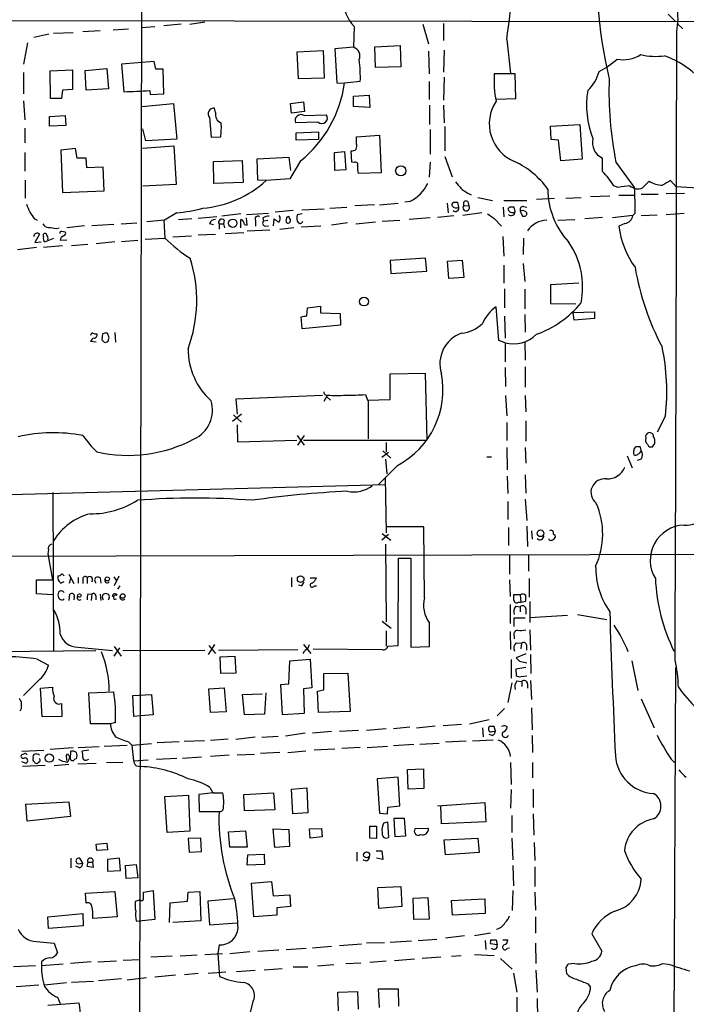
# Model space of a CAD drawing. Extents: x 8 to 1022, y 12 to 830.
# Drawn here: x 573 to 673, y 350 to 498 of the extents above; entities that cross this region are included whole.
import ezdxf

# ---------------------------------------------------------------- set-up
doc = ezdxf.new("R2010")
doc.units = 0
doc.header["$MEASUREMENT"] = 0
doc.layers.add('MAIN', color=5, linetype='CONTINUOUS')

msp = doc.modelspace()

# ---------------------------------------------------------------- linework, layer by layer
at = {"layer": 'MAIN'}
for p, q in [((590.9733, 541.274), (590.4653, 279.8233)), ((670.1367, 499.2793), (671.2373, 498.1786)), ((832.1887, 497.9246), (496.824, 498.348)), ((596.9, 497.7553), (594.2753, 497.5013)), ((598.17, 497.7553), (600.456, 498.094)), ((633.222, 497.7553), (634.0687, 494.792)), ((636.3547, 497.84), (636.3547, 495.3)), ((671.4913, 497.84), (672.338, 497.078)), ((574.7173, 495.808), (577.0033, 496.316)), ((577.6807, 496.4006), (580.644, 496.4853)), ((582.0833, 496.6546), (584.708, 496.824)), ((586.6553, 496.9086), (588.9413, 497.078)), ((590.9733, 497.2473), (592.9207, 497.4166)), ((622.8927, 497.4166), (622.808, 494.284)), ((573.786, 494.9613), (573.1933, 491.744)), ((645.8373, 495.3846), (646.43, 490.3893)), ((614.3413, 493.6066), (618.236, 493.776)), ((614.5107, 489.5426), (614.3413, 493.6066)), ((618.236, 493.776), (618.4053, 489.6273)), ((622.808, 494.284), (620.014, 494.03)), ((620.014, 494.03), (620.268, 488.95)), ((626.0253, 494.3686), (629.8353, 494.538)), ((626.11, 491.236), (626.0253, 494.3686)), ((629.8353, 494.538), (629.92, 491.3206)), ((634.0687, 493.6913), (634.1533, 490.3046)), ((636.4393, 493.8606), (636.3547, 490.5586)), ((592.836, 492.1673), (587.9253, 491.744)), ((593.09, 490.982), (592.836, 492.1673)), ((573.1933, 490.474), (573.1933, 487.2566)), ((577.1727, 490.728), (580.5593, 490.8973)), ((577.2573, 486.5793), (577.1727, 490.728)), ((580.5593, 490.8973), (580.5593, 487.934)), ((582.422, 490.8126), (585.724, 491.0666)), ((582.5913, 487.8493), (582.422, 490.8126)), ((585.724, 491.0666), (585.978, 488.0186)), ((587.9253, 491.744), (588.264, 487.5953)), ((594.1907, 490.982), (593.09, 490.982)), ((594.2753, 487.2566), (594.1907, 490.982)), ((629.92, 491.3206), (626.11, 491.236)), ((647.1073, 490.3046), (643.9747, 490.3046)), ((647.192, 486.5793), (647.1073, 490.3046)), ((618.4053, 489.6273), (614.5107, 489.5426)), ((620.268, 488.95), (621.4533, 488.8653)), ((623.824, 489.1193), (621.4533, 488.8653)), ((634.1533, 489.1193), (634.1533, 486.41)), ((636.4393, 489.7966), (636.3547, 486.3253)), ((579.0353, 487.8493), (578.866, 486.5793)), ((580.5593, 487.934), (579.0353, 487.8493)), ((585.978, 488.0186), (582.5913, 487.8493)), ((592.1587, 487.7646), (592.2433, 487.172)), ((573.1933, 486.2406), (573.3627, 483.362)), ((578.866, 486.5793), (577.2573, 486.5793)), ((592.2433, 487.172), (594.2753, 487.2566)), ((613.3253, 485.8173), (615.2727, 486.0713)), ((615.2727, 486.0713), (615.442, 484.632)), ((622.808, 486.918), (625.1787, 487.0873)), ((622.808, 485.394), (622.808, 486.918)), ((625.1787, 487.0873), (625.2633, 485.2246)), ((644.3133, 486.4946), (647.192, 486.5793)), ((590.9733, 485.394), (595.7147, 485.8173)), ((595.7147, 485.8173), (596.2227, 480.4833)), ((602.0647, 484.4626), (601.8953, 485.14)), ((613.4947, 484.378), (613.3253, 485.8173)), ((615.442, 484.632), (613.4947, 484.378)), ((625.2633, 485.2246), (622.808, 485.394)), ((634.238, 485.5633), (634.238, 482.6846)), ((636.3547, 485.5633), (636.4393, 482.9386)), ((577.088, 483.87), (579.4587, 484.0393)), ((577.088, 482.4306), (577.088, 483.87)), ((579.4587, 484.0393), (579.5433, 482.5153)), ((601.1333, 483.7006), (601.3873, 480.7373)), ((617.474, 483.0233), (614.0873, 482.9386)), ((615.3573, 484.0393), (618.744, 484.124)), ((573.3627, 482.092), (573.3627, 479.8906)), ((579.5433, 482.5153), (577.088, 482.4306)), ((591.566, 480.2293), (591.1427, 482.0073)), ((614.172, 481.4146), (617.5587, 481.584)), ((614.172, 480.314), (614.172, 481.4146)), ((617.5587, 481.584), (617.5587, 480.3986)), ((634.3227, 481.9226), (634.3227, 478.1973)), ((636.524, 482.346), (636.524, 478.7053)), ((652.4413, 482.4306), (656.844, 482.6846)), ((652.526, 480.3986), (652.4413, 482.4306)), ((656.844, 482.6846), (657.1827, 477.4353)), ((596.2227, 480.4833), (591.566, 480.2293)), ((601.3873, 480.7373), (602.8267, 480.822)), ((617.5587, 480.3986), (614.172, 480.314)), ((623.2313, 480.822), (626.7027, 481.076)), ((623.2313, 479.7213), (623.2313, 480.822)), ((626.7027, 481.076), (626.9567, 475.4033)), ((653.6267, 480.314), (652.526, 480.3986)), ((653.9653, 477.1813), (653.6267, 480.314)), ((573.3627, 478.4513), (573.3627, 475.6573)), ((580.9827, 479.044), (578.7813, 478.79)), ((578.7813, 478.79), (579.0353, 472.44)), ((581.2367, 477.6046), (580.9827, 479.044)), ((591.058, 479.1286), (595.7993, 479.4673)), ((595.7993, 479.4673), (596.138, 473.6253)), ((619.9293, 478.4513), (621.4533, 478.6206)), ((620.014, 475.742), (619.9293, 478.4513)), ((621.4533, 478.6206), (621.6227, 475.8266)), ((622.554, 477.012), (622.4693, 478.7053)), ((582.5913, 477.6046), (581.2367, 477.6046)), ((582.676, 476.1653), (582.5913, 477.6046)), ((601.726, 477.0966), (606.044, 477.266)), ((601.8107, 473.7946), (601.726, 477.0966)), ((606.044, 477.266), (606.2133, 473.964)), ((608.33, 477.52), (613.0713, 477.774)), ((608.4147, 474.3026), (608.33, 477.52)), ((613.0713, 477.774), (613.3253, 475.742)), ((614.8493, 477.1813), (613.2407, 474.472)), ((622.8927, 476.9273), (622.554, 477.012)), ((634.3227, 477.012), (634.1533, 474.726)), ((636.524, 477.8586), (637.6247, 474.8106)), ((657.1827, 477.4353), (653.9653, 477.1813)), ((660.2307, 475.5726), (660.2307, 477.6046)), ((662.2627, 477.012), (665.0567, 473.1173)), ((585.1313, 476.25), (582.676, 476.1653)), ((585.3007, 472.694), (585.1313, 476.25)), ((621.6227, 475.8266), (620.014, 475.742)), ((573.4473, 474.3026), (573.4473, 471.5933)), ((609.6847, 474.218), (608.4147, 474.3026)), ((613.2407, 474.472), (609.6847, 474.218)), ((626.9567, 475.4033), (623.4853, 475.3186)), ((667.258, 474.1333), (666.242, 473.1173)), ((671.322, 473.2866), (670.4753, 474.218)), ((579.0353, 472.44), (585.3007, 472.694)), ((596.138, 473.6253), (591.1427, 473.3713)), ((606.2133, 473.964), (601.8107, 473.7946)), ((662.6013, 473.202), (661.924, 473.456)), ((675.386, 473.0326), (671.322, 473.2866)), ((631.2747, 471.0853), (630.5127, 471.0006)), ((639.9953, 471.0853), (640.1647, 470.408)), ((641.5193, 471.678), (643.7207, 471.2546)), ((645.414, 471.2546), (648.8853, 471.2546)), ((650.3247, 471.424), (653.034, 471.5933)), ((654.7273, 471.5933), (657.0133, 471.678)), ((658.4527, 471.8473), (661.3313, 471.932)), ((662.686, 472.0166), (665.0567, 472.0166)), ((666.0727, 472.186), (668.6127, 472.186)), ((669.798, 472.2706), (672.592, 472.3553)), ((613.7487, 469.7306), (611.0393, 469.4766)), ((615.0187, 469.8153), (618.4053, 469.9846)), ((619.252, 470.0693), (621.792, 470.2386)), ((625.9407, 470.5773), (622.9773, 470.408)), ((626.7027, 470.5773), (629.4967, 470.8313)), ((636.8627, 470.8313), (637.032, 469.392)), ((638.6407, 470.2386), (638.4713, 470.916)), ((639.4027, 470.4926), (640.1647, 470.408)), ((645.3293, 470.2386), (645.414, 468.7993)), ((647.1073, 469.5613), (646.938, 470.2386)), ((647.8693, 469.646), (648.208, 468.884)), ((648.3773, 470.3233), (648.8853, 470.2386)), ((574.802, 468.4606), (575.2253, 468.2913)), ((594.36, 468.2913), (591.7353, 468.0373)), ((594.2753, 468.2913), (594.4447, 465.582)), ((596.2227, 469.392), (594.36, 468.2913)), ((596.4767, 468.376), (598.5087, 468.5453)), ((602.234, 468.7993), (599.44, 468.5453)), ((605.8747, 469.2226), (602.996, 468.884)), ((603.3347, 468.2913), (603.25, 467.6986)), ((605.8747, 467.106), (605.8747, 468.376)), ((606.7213, 469.138), (610.0233, 469.3073)), ((606.806, 467.5293), (606.7213, 468.63)), ((608.076, 468.2066), (608.076, 467.36)), ((609.1767, 468.63), (609.2613, 468.122)), ((609.9387, 468.2066), (609.2613, 468.122)), ((610.7853, 467.4446), (610.87, 468.4606)), ((612.8173, 468.7993), (613.0713, 468.884)), ((615.1033, 469.2226), (614.3413, 469.0533)), ((627.126, 468.122), (629.7507, 468.2913)), ((634.3227, 468.63), (631.19, 468.376)), ((635.4233, 468.7146), (637.8787, 468.9686)), ((642.112, 469.392), (639.2333, 468.9686)), ((643.9747, 468.5453), (645.0753, 467.36)), ((653.542, 468.2913), (656.082, 468.376)), ((657.606, 468.5453), (660.2307, 468.7146)), ((664.8027, 468.9686), (661.7547, 468.63)), ((665.1413, 469.3073), (664.8027, 468.9686)), ((666.0727, 468.9686), (668.4433, 469.0533)), ((669.798, 469.138), (672.5073, 469.3073)), ((578.104, 467.0213), (578.5273, 467.106)), ((578.9507, 466.598), (579.4587, 466.5133)), ((582.3373, 467.4446), (579.7127, 467.106)), ((586.74, 467.614), (583.438, 467.4446)), ((587.8407, 467.6986), (590.2113, 467.868)), ((601.1333, 467.7833), (601.726, 467.614)), ((602.5727, 467.6986), (602.5727, 466.9366)), ((602.5727, 467.6986), (603.25, 467.6986)), ((603.25, 467.6986), (603.4193, 467.106)), ((606.3827, 467.614), (606.806, 467.5293)), ((610.1927, 466.7673), (606.806, 466.598)), ((609.5153, 467.36), (610.0233, 467.4446)), ((613.8333, 467.106), (611.7167, 466.852)), ((614.934, 467.2753), (617.8973, 467.4446)), ((621.8767, 467.868), (619.506, 467.5293)), ((623.1467, 467.6986), (626.11, 468.0373)), ((663.6173, 467.7833), (662.686, 467.36)), ((575.564, 466.1746), (574.8867, 464.9046)), ((576.1567, 465.7513), (576.1567, 466.1746)), ((577.6807, 465.4973), (576.4107, 464.9893)), ((578.6967, 465.2433), (579.7127, 465.328)), ((587.9253, 465.074), (590.3807, 465.2433)), ((591.4813, 465.4126), (594.4447, 465.582)), ((595.63, 465.7513), (598.424, 465.9206)), ((599.44, 466.09), (602.0647, 466.1746)), ((603.504, 466.2593), (606.298, 466.4286)), ((645.2447, 465.836), (645.414, 462.8726)), ((648.3773, 465.582), (648.2927, 463.1266)), ((575.1407, 464.1426), (572.262, 463.804)), ((574.8867, 464.9046), (575.818, 464.9893)), ((579.0353, 464.3966), (576.1567, 464.1426)), ((580.39, 464.4813), (582.8453, 464.6506)), ((586.9093, 464.9893), (584.1153, 464.7353)), ((633.6453, 462.534), (628.3113, 462.1953)), ((628.3113, 462.1953), (628.396, 460.248)), ((633.8147, 460.5866), (633.6453, 462.534)), ((636.9473, 462.1106), (639.1487, 462.28)), ((639.1487, 462.28), (639.4027, 459.6553)), ((637.1167, 459.486), (636.9473, 462.1106)), ((645.414, 461.518), (645.414, 458.8086)), ((648.2927, 461.772), (648.5467, 459.0626)), ((628.396, 460.248), (633.8147, 460.5866)), ((639.4027, 459.6553), (637.1167, 459.486)), ((645.4987, 457.962), (645.4987, 455.0833)), ((648.5467, 457.8773), (648.5467, 454.914)), ((656.6747, 458.8086), (652.4413, 458.5546)), ((652.4413, 458.5546), (652.4413, 455.7606)), ((615.7807, 453.898), (615.8653, 455.0833)), ((615.8653, 455.0833), (617.8127, 455.3373)), ((617.8127, 455.3373), (617.8127, 454.3213)), ((644.652, 450.1726), (644.2287, 455.2526)), ((652.4413, 455.7606), (656.2513, 455.676)), ((615.1033, 451.9506), (614.934, 453.7286)), ((617.8127, 454.3213), (620.776, 454.2366)), ((620.776, 454.2366), (620.8607, 452.4586)), ((645.4987, 453.8133), (645.5833, 450.5113)), ((648.5467, 454.0673), (648.6313, 451.4426)), ((655.828, 454.406), (659.0453, 454.4906)), ((655.9973, 453.2206), (655.828, 454.406)), ((659.0453, 453.4746), (655.9973, 453.2206)), ((659.0453, 454.4906), (659.0453, 453.4746)), ((620.8607, 452.4586), (615.1033, 451.9506)), ((585.0467, 451.1886), (584.962, 450.2573)), ((586.0627, 450.596), (585.8087, 451.2733)), ((586.9093, 451.358), (586.994, 449.9186)), ((584.1153, 449.9186), (583.2687, 450.0033)), ((645.5833, 449.834), (644.652, 450.1726)), ((645.5833, 449.834), (645.5833, 446.9553)), ((648.5467, 450.0033), (648.6313, 447.2093)), ((645.5833, 446.1086), (645.668, 443.23)), ((648.6313, 446.1933), (648.6313, 443.1453)), ((628.3113, 445.1773), (633.5607, 445.262)), ((628.3113, 441.2826), (628.3113, 445.1773)), ((633.5607, 445.262), (633.8147, 435.1866)), ((618.1513, 441.8753), (605.1127, 441.3673)), ((618.4053, 441.0286), (618.9133, 441.96)), ((618.8287, 441.6213), (619.3367, 441.198)), ((624.586, 442.0446), (624.9247, 441.198)), ((645.668, 441.8753), (645.8373, 438.8273)), ((648.6313, 441.8753), (648.716, 439.42)), ((605.1127, 441.3673), (605.282, 439.0813)), ((624.9247, 441.198), (628.3113, 441.2826)), ((625.0093, 441.198), (625.0093, 435.356)), ((605.9593, 439.0813), (604.6047, 437.9806)), ((604.774, 438.9966), (605.9593, 437.896)), ((669.7133, 438.8273), (668.4433, 436.372)), ((605.282, 437.4726), (605.3667, 434.9326)), ((645.8373, 437.8113), (645.8373, 435.102)), ((648.716, 438.0653), (648.716, 435.0173)), ((614.3413, 435.864), (615.3573, 434.4246)), ((614.426, 434.4246), (615.442, 435.864)), ((605.3667, 434.9326), (614.2567, 435.1866)), ((615.2727, 435.1866), (633.8147, 435.1866)), ((627.7187, 434.848), (627.7187, 433.4086)), ((645.8373, 434.086), (645.922, 430.6993)), ((648.6313, 434.086), (648.716, 431.7153)), ((665.9033, 434.1706), (665.3107, 434.1706)), ((667.004, 434.594), (667.1733, 434.2553)), ((667.766, 434.1706), (668.1047, 434.6786)), ((628.0573, 433.324), (627.0413, 432.562)), ((627.2107, 433.578), (628.396, 432.4773)), ((642.874, 432.6466), (643.5513, 432.6466)), ((663.956, 432.816), (664.718, 431.038)), ((629.412, 431.3766), (626.5333, 428.498)), ((627.634, 432.308), (627.8033, 430.1066)), ((666.0727, 432.308), (665.48, 432.1386)), ((645.922, 429.768), (646.0067, 427.1433)), ((648.6313, 429.9373), (648.716, 427.228)), ((566.0813, 426.8893), (627.634, 428.498)), ((627.5493, 429.514), (627.7187, 421.2166)), ((577.596, 427.3126), (577.6807, 403.4366)), ((646.0067, 425.958), (646.0067, 423.2486)), ((648.6313, 426.2966), (648.8853, 423.0793)), ((648.8853, 422.2326), (648.97, 419.1846)), ((628.0573, 420.9626), (627.0413, 420.116)), ((627.126, 421.132), (628.396, 420.116)), ((633.3913, 422.148), (627.7187, 422.148)), ((633.476, 411.48), (633.3913, 422.148)), ((646.0913, 422.0633), (646.0913, 419.354)), ((649.5627, 421.5553), (649.6473, 420.2853)), ((652.8647, 421.0473), (653.1187, 420.878)), ((627.634, 419.5233), (627.7187, 407.8393)), ((713.4013, 418.084), (504.2747, 417.4913)), ((576.9187, 418.6766), (576.834, 418.084)), ((576.834, 418.084), (577.5113, 414.1893)), ((646.2607, 417.9993), (646.2607, 415.036)), ((649.1393, 417.9993), (649.1393, 415.4593)), ((629.4967, 404.2833), (629.5813, 417.4066)), ((629.5813, 417.4066), (631.444, 417.4066)), ((631.444, 417.4066), (631.444, 404.0293)), ((579.9667, 415.036), (580.7287, 413.5966)), ((575.1407, 412.0726), (575.1407, 414.1893)), ((575.1407, 414.1893), (577.5113, 414.1893)), ((578.7813, 413.6813), (579.2893, 413.9353)), ((580.3053, 414.528), (580.0513, 413.5966)), ((581.406, 414.528), (581.406, 413.6813)), ((582.0833, 414.1893), (582.0833, 413.5966)), ((582.7607, 414.528), (582.7607, 413.5966)), ((584.708, 414.4433), (584.7927, 413.6813)), ((586.74, 414.6126), (587.1633, 414.02)), ((587.502, 414.6973), (586.8247, 413.258)), ((613.4947, 414.528), (613.4947, 413.0886)), ((614.934, 413.258), (614.5107, 413.3426)), ((616.2887, 414.4433), (617.22, 414.4433)), ((646.2607, 414.1893), (646.3453, 411.6493)), ((649.224, 414.3586), (649.224, 411.5646)), ((577.596, 411.9033), (575.1407, 412.0726)), ((580.0513, 411.0566), (580.136, 411.988)), ((582.8453, 412.0726), (583.438, 411.988)), ((583.438, 411.988), (583.3533, 411.0566)), ((584.708, 411.988), (584.7927, 411.0566)), ((587.6713, 413.258), (587.3327, 412.75)), ((616.8813, 413.258), (617.22, 413.258)), ((647.8693, 411.9033), (646.8533, 411.9033)), ((647.8693, 411.9033), (647.954, 410.8026)), ((579.12, 411.1413), (579.2893, 411.3106)), ((580.8133, 411.5646), (580.7287, 411.1413)), ((584.0307, 411.734), (584.0307, 411.1413)), ((586.6553, 411.6493), (586.5707, 411.6493)), ((586.8247, 411.226), (587.1633, 411.3106)), ((646.3453, 410.464), (646.3453, 407.5853)), ((647.6153, 410.8026), (647.954, 410.8026)), ((647.954, 410.8026), (648.716, 410.972)), ((649.3087, 410.8873), (649.3087, 407.7546)), ((647.192, 410.21), (647.8693, 410.1253)), ((647.8693, 410.1253), (647.8693, 409.3633)), ((648.716, 409.7866), (648.716, 409.0246)), ((649.3087, 408.5166), (654.9813, 408.8553)), ((656.5053, 408.94), (660.908, 408.178)), ((627.126, 407.924), (628.4807, 406.908)), ((634.238, 404.114), (634.238, 407.67)), ((646.938, 407.162), (646.938, 408.432)), ((646.938, 408.432), (648.6313, 408.432)), ((627.7187, 406.4846), (627.7187, 404.1986)), ((646.3453, 406.4), (646.43, 403.6906)), ((649.3087, 406.654), (649.3933, 403.606)), ((601.8953, 404.4526), (600.964, 402.9286)), ((615.2727, 404.4526), (616.3733, 403.098)), ((615.95, 403.86), (616.204, 404.4526)), ((646.938, 405.7226), (646.938, 405.2993)), ((647.2767, 404.7066), (648.0387, 404.622)), ((648.0387, 404.622), (647.954, 403.7753)), ((566.8433, 403.352), (584.0307, 403.5213)), ((581.3213, 404.0293), (586.5707, 403.5213)), ((586.8247, 404.114), (587.8407, 402.6746)), ((586.8247, 402.6746), (587.6713, 403.9446)), ((588.0947, 403.5213), (600.456, 403.606)), ((601.0487, 404.2833), (602.0647, 403.098)), ((602.488, 403.606), (614.426, 403.6906)), ((616.712, 403.7753), (627.126, 403.6906)), ((627.9727, 404.1986), (629.4967, 404.2833)), ((631.444, 404.0293), (634.238, 404.114)), ((648.716, 403.0133), (647.2767, 402.4206)), ((648.8007, 404.368), (648.8007, 403.606)), ((649.3933, 402.9286), (649.478, 400.05)), ((575.2253, 402.2513), (576.9187, 401.32)), ((602.742, 402.59), (604.9433, 402.6746)), ((602.8267, 400.05), (602.742, 402.59)), ((604.9433, 402.6746), (605.1127, 400.1346)), ((613.0713, 398.526), (613.2407, 401.9973)), ((613.2407, 401.9973), (616.2887, 402.2513)), ((616.2887, 402.2513), (616.5427, 397.9333)), ((646.5147, 402.1666), (646.5147, 399.3726)), ((647.7847, 401.9126), (648.8853, 401.6586)), ((664.6333, 401.9973), (665.5647, 397.51)), ((605.1127, 400.1346), (602.8267, 400.05)), ((618.3207, 400.05), (621.9613, 400.1346)), ((618.3207, 397.5946), (618.3207, 400.05)), ((621.9613, 400.1346), (622.3, 394.3773)), ((648.716, 400.9813), (647.192, 400.7273)), ((647.192, 400.7273), (647.2767, 399.796)), ((671.2373, 400.9813), (670.8987, 333.8406)), ((575.6487, 399.2033), (573.1933, 396.748)), ((611.886, 398.4413), (613.0713, 398.526)), ((646.5993, 398.6953), (646.0067, 395.732)), ((647.3613, 398.9493), (648.1233, 398.8646)), ((647.954, 399.6266), (648.8853, 399.7113)), ((648.1233, 398.8646), (648.1233, 398.1026)), ((648.97, 398.526), (648.97, 397.8486)), ((649.3933, 399.034), (649.5627, 396.1553)), ((575.7333, 397.8486), (577.5113, 398.018)), ((575.9873, 393.5306), (575.7333, 397.8486)), ((583.0147, 397.1713), (586.74, 397.3406)), ((583.2687, 392.5146), (583.0147, 397.1713)), ((601.0487, 397.764), (603.3347, 397.9333)), ((601.3027, 394.208), (601.0487, 397.764)), ((603.3347, 397.9333), (603.6733, 394.2926)), ((606.1287, 396.9173), (609.092, 397.002)), ((609.6, 397.1713), (609.4307, 393.954)), ((612.14, 393.8693), (611.886, 398.4413)), ((616.5427, 397.9333), (615.2727, 397.764)), ((615.2727, 397.764), (615.3573, 394.0386)), ((617.3893, 397.4253), (618.3207, 397.5946)), ((617.5587, 394.208), (617.3893, 397.4253)), ((572.8547, 395.224), (572.8547, 395.8166)), ((578.866, 395.5626), (578.9507, 393.6153)), ((589.6187, 396.748), (592.4127, 396.9173)), ((589.788, 393.6153), (589.6187, 396.748)), ((592.4127, 396.9173), (592.6667, 393.8693)), ((606.3827, 393.8693), (606.1287, 396.9173)), ((666.0727, 396.24), (668.02, 391.922)), ((603.6733, 394.2926), (601.3027, 394.208)), ((615.3573, 394.0386), (612.14, 393.8693)), ((622.3, 394.3773), (617.5587, 394.208)), ((645.4987, 394.8006), (644.398, 393.7)), ((649.5627, 394.8853), (649.6473, 391.5833)), ((578.9507, 393.6153), (575.9873, 393.5306)), ((586.994, 392.684), (586.232, 392.5146)), ((590.804, 393.7), (589.788, 393.6153)), ((592.6667, 393.8693), (590.804, 393.7)), ((609.4307, 393.954), (606.3827, 393.8693)), ((643.2127, 393.1073), (640.2493, 392.43)), ((586.232, 392.5146), (583.2687, 392.5146)), ((615.5267, 391.0753), (612.5633, 390.652)), ((619.506, 391.3293), (616.6273, 391.0753)), ((623.57, 391.4986), (620.6913, 391.3293)), ((627.7187, 391.7526), (624.7553, 391.4986)), ((631.2747, 392.0066), (628.8193, 391.7526)), ((635.0847, 392.176), (632.2907, 391.8373)), ((636.27, 392.2606), (639.064, 392.43)), ((642.1967, 391.922), (642.2813, 390.5673)), ((643.636, 391.3293), (644.144, 391.414)), ((644.144, 391.414), (643.9747, 392.0913)), ((645.7527, 392.176), (645.922, 391.922)), ((588.9413, 389.8053), (589.4493, 389.2973)), ((596.5613, 389.8053), (593.2593, 389.636)), ((597.3233, 389.89), (600.3713, 389.9746)), ((601.3027, 390.0593), (603.9273, 390.2286)), ((607.9913, 390.4826), (605.1127, 390.144)), ((609.0073, 390.4826), (611.4627, 390.652)), ((639.7413, 389.89), (636.6087, 389.7206)), ((643.8053, 390.0593), (640.6727, 389.89)), ((643.636, 390.7366), (643.2127, 390.906)), ((649.6473, 390.7366), (649.732, 388.1966)), ((572.9393, 388.366), (576.2413, 388.5353)), ((580.644, 388.874), (577.1727, 388.62)), ((580.2207, 387.1806), (580.3053, 388.366)), ((584.5387, 389.0433), (581.406, 388.874)), ((583.0147, 388.5353), (581.9987, 388.366)), ((585.3007, 389.128), (588.772, 389.2973)), ((589.4493, 389.2973), (592.4127, 389.5513)), ((589.4493, 389.2973), (589.7033, 386.9266)), ((611.7167, 388.1966), (608.838, 388.0273)), ((612.902, 388.1966), (615.6113, 388.4506)), ((620.014, 388.7046), (616.8813, 388.5353)), ((623.824, 388.9586), (621.03, 388.7893)), ((624.84, 388.9586), (627.888, 389.128)), ((631.8673, 389.382), (628.8193, 389.2126)), ((635.6773, 389.5513), (632.7987, 389.382)), ((572.8547, 386.842), (573.532, 386.588)), ((575.6487, 386.842), (575.31, 386.588)), ((579.628, 387.35), (579.628, 387.0113)), ((582.7607, 387.096), (583.0147, 387.1806)), ((585.6393, 386.6726), (588.0947, 386.7573)), ((589.7033, 386.9266), (591.9047, 387.096)), ((593.1747, 387.1806), (596.2227, 387.35)), ((597.0693, 387.35), (599.948, 387.5193)), ((604.0967, 387.7733), (601.3027, 387.604)), ((605.282, 387.858), (607.9067, 387.9426)), ((646.43, 386.6726), (646.5147, 383.3706)), ((649.732, 386.6726), (649.732, 384.3866)), ((670.56, 387.1806), (671.068, 386.6726)), ((576.4107, 386.2493), (573.024, 386.08)), ((577.7653, 386.2493), (579.9667, 386.4186)), ((581.3213, 386.5033), (584.1153, 386.588)), ((590.1267, 386.1646), (590.804, 386.08)), ((630.936, 385.6566), (633.3067, 385.7413)), ((631.0207, 382.6933), (630.936, 385.6566)), ((633.3067, 385.7413), (633.3913, 382.778)), ((629.4967, 384.4713), (626.364, 384.2173)), ((626.364, 384.2173), (626.7027, 379.0526)), ((629.7507, 380.1533), (629.4967, 384.4713)), ((601.218, 382.9473), (601.6413, 382.1006)), ((613.4947, 382.6933), (615.7807, 382.8626)), ((613.664, 378.968), (613.4947, 382.6933)), ((615.7807, 382.8626), (615.95, 379.1373)), ((633.3913, 382.778), (631.0207, 382.6933)), ((646.5147, 382.6086), (646.43, 379.8146)), ((649.8167, 382.6933), (649.8167, 379.8993)), ((573.532, 380.4073), (579.9667, 380.746)), ((579.9667, 380.746), (580.2207, 378.5446)), ((594.4447, 381.5926), (598.0007, 381.762)), ((594.7833, 376.174), (594.4447, 381.5926)), ((598.0007, 381.762), (598.17, 376.3433)), ((601.726, 382.1006), (599.5247, 381.8466)), ((599.5247, 381.8466), (599.6093, 379.3066)), ((601.6413, 382.1006), (603.1653, 382.1006)), ((606.298, 381.8466), (610.7853, 382.1006)), ((606.3827, 379.3913), (606.298, 381.8466)), ((610.7853, 382.1006), (610.9547, 379.5606)), ((573.7013, 377.8673), (573.532, 380.4073)), ((599.6093, 379.3066), (602.5727, 379.3066)), ((610.9547, 379.5606), (606.3827, 379.3913)), ((627.888, 378.968), (627.9727, 379.984)), ((627.9727, 379.984), (629.7507, 380.1533)), ((635.4233, 380.1533), (642.5353, 380.6613)), ((636.016, 377.444), (635.9313, 380.1533)), ((642.5353, 380.6613), (642.7047, 377.7826)), ((580.2207, 378.5446), (573.7013, 377.8673)), ((615.95, 379.1373), (613.664, 378.968)), ((626.7027, 379.0526), (627.888, 378.968)), ((627.38, 377.6133), (627.888, 377.7826)), ((627.888, 377.7826), (628.0573, 375.412)), ((629.0733, 375.4966), (628.904, 378.2906)), ((628.904, 378.2906), (630.428, 378.2906)), ((630.428, 378.2906), (630.5973, 375.5813)), ((642.7047, 377.7826), (636.016, 377.444)), ((646.5993, 378.714), (646.5993, 376.174)), ((649.8167, 378.968), (649.9013, 375.7506)), ((598.17, 376.3433), (594.7833, 376.174)), ((604.012, 376.2586), (606.552, 376.428)), ((604.1813, 373.9726), (604.012, 376.2586)), ((606.552, 376.428), (606.806, 373.9726)), ((610.9547, 373.888), (610.7007, 376.682)), ((610.7007, 376.682), (613.0713, 376.5973)), ((613.0713, 376.5973), (613.156, 374.0573)), ((616.204, 376.682), (617.982, 376.7666)), ((616.2887, 375.3273), (616.204, 376.682)), ((617.982, 376.7666), (618.0667, 375.4966)), ((625.2633, 377.1053), (626.2793, 377.1053)), ((625.2633, 375.3273), (625.2633, 377.1053)), ((626.2793, 377.1053), (626.2793, 375.2426)), ((634.0687, 376.7666), (632.0367, 376.682)), ((599.8633, 375.3273), (597.916, 375.2426)), ((597.916, 375.2426), (598.0853, 373.2106)), ((599.948, 373.2953), (599.8633, 375.3273)), ((618.0667, 375.4966), (616.2887, 375.3273)), ((626.2793, 375.2426), (625.2633, 375.3273)), ((630.5973, 375.5813), (629.0733, 375.4966)), ((636.4393, 375.0733), (641.5193, 375.3273)), ((636.6087, 372.7873), (636.4393, 375.0733)), ((641.5193, 375.3273), (641.6887, 373.126)), ((646.5993, 375.3273), (646.7687, 372.0253)), ((584.1153, 374.396), (585.724, 374.5653)), ((584.2, 373.4646), (584.1153, 374.396)), ((585.8087, 373.5493), (584.2, 373.4646)), ((585.724, 374.5653), (585.8087, 373.5493)), ((598.0853, 373.2106), (599.948, 373.2953)), ((606.806, 373.9726), (604.1813, 373.9726)), ((613.156, 374.0573), (610.9547, 373.888)), ((626.1947, 373.38), (627.0413, 373.38)), ((627.0413, 373.38), (627.2107, 372.11)), ((649.986, 374.65), (650.0707, 371.9406)), ((580.3053, 372.2793), (580.3053, 370.84)), ((582.0833, 371.5173), (581.66, 372.2793)), ((587.5867, 372.2793), (585.8087, 372.11)), ((585.8087, 372.11), (585.8087, 370.332)), ((587.756, 370.4166), (587.5867, 372.2793)), ((606.806, 371.2633), (606.8907, 372.7873)), ((606.8907, 372.7873), (609.346, 372.872)), ((609.346, 372.872), (609.4307, 371.348)), ((623.316, 373.2106), (623.316, 371.856)), ((627.2107, 372.11), (626.2793, 372.2793)), ((641.6887, 373.126), (636.6087, 372.7873)), ((581.5753, 370.84), (581.0673, 371.094)), ((581.406, 371.4326), (582.0833, 371.5173)), ((582.8453, 371.6866), (582.676, 371.094)), ((582.676, 371.094), (583.692, 370.9246)), ((582.8453, 371.6866), (583.6073, 371.6866)), ((583.692, 370.9246), (583.6073, 371.6866)), ((585.8087, 370.332), (587.756, 370.4166)), ((588.518, 371.1786), (590.1267, 371.348)), ((588.6027, 369.2313), (588.518, 371.1786)), ((590.1267, 371.348), (590.3807, 369.316)), ((609.4307, 371.348), (606.806, 371.2633)), ((646.7687, 371.1786), (646.8533, 368.1306)), ((650.0707, 371.0093), (650.0707, 368.046)), ((590.3807, 369.316), (588.6027, 369.2313)), ((591.2273, 367.1993), (592.6667, 367.4533)), ((592.6667, 367.4533), (592.9207, 363.0506)), ((607.4833, 368.554), (610.4467, 368.808)), ((607.822, 363.474), (607.4833, 368.554)), ((610.4467, 368.808), (610.7007, 366.6066)), ((626.4487, 367.8766), (629.92, 368.046)), ((626.618, 364.744), (626.4487, 367.8766)), ((629.92, 368.046), (630.0893, 364.998)), ((646.7687, 367.4533), (646.684, 364.4053)), ((582.5067, 367.03), (586.9093, 367.284)), ((582.5913, 365.506), (582.5067, 367.03)), ((586.9093, 367.284), (587.248, 363.474)), ((590.7193, 366.014), (589.9573, 365.76)), ((591.2273, 366.1833), (591.2273, 367.1993)), ((597.8313, 365.8446), (597.916, 367.1993)), ((597.916, 367.1993), (599.694, 367.284)), ((599.694, 367.284), (599.8633, 362.8813)), ((604.774, 366.1833), (600.8793, 365.8446)), ((610.7007, 366.6066), (613.2407, 366.776)), ((613.2407, 366.776), (613.3253, 364.998)), ((631.7827, 366.268), (633.984, 366.3526)), ((631.8673, 363.0506), (631.7827, 366.268)), ((633.984, 366.3526), (634.1533, 363.1353)), ((637.54, 365.9293), (642.5353, 366.1833)), ((637.7093, 363.728), (637.54, 365.9293)), ((642.5353, 366.1833), (642.62, 363.982)), ((650.0707, 367.1993), (650.1553, 364.49)), ((595.122, 362.6273), (595.2067, 365.5906)), ((595.2067, 365.5906), (597.8313, 365.8446)), ((600.8793, 365.8446), (601.1333, 362.2886)), ((613.3253, 364.998), (611.2933, 364.8286)), ((611.2933, 364.8286), (611.2933, 363.728)), ((630.0893, 364.998), (626.618, 364.744)), ((576.834, 363.474), (582.0833, 363.982)), ((576.9187, 361.696), (576.834, 363.474)), ((582.0833, 363.982), (582.168, 362.1193)), ((587.248, 363.474), (583.6073, 363.22)), ((592.9207, 363.0506), (590.55, 362.7966)), ((611.2933, 363.728), (607.822, 363.474)), ((634.1533, 363.1353), (631.8673, 363.0506)), ((642.62, 363.982), (637.7093, 363.728)), ((650.1553, 363.474), (650.1553, 361.0186)), ((582.168, 362.1193), (576.9187, 361.696)), ((590.1267, 362.8813), (590.55, 362.7966)), ((599.8633, 362.8813), (595.63, 362.6273)), ((601.1333, 362.2886), (605.282, 362.5426)), ((632.5447, 359.918), (635.3387, 360.0873)), ((639.4873, 360.5953), (636.6087, 360.2566)), ((643.382, 361.0186), (641.0113, 360.5953)), ((643.4667, 360.0026), (644.2287, 360.0026)), ((644.2287, 360.0026), (644.398, 359.2406)), ((645.2447, 360.0026), (646.0067, 360.0026)), ((658.622, 360.934), (660.146, 358.3093)), ((575.056, 359.7486), (577.7653, 359.4946)), ((577.7653, 359.4946), (578.2733, 358.0553)), ((602.5727, 359.2406), (602.4033, 357.9706)), ((608.4147, 358.3093), (611.5473, 358.4786)), ((612.648, 358.5633), (615.696, 358.7326)), ((616.6273, 358.8173), (619.506, 359.0713)), ((620.6913, 359.156), (623.9933, 359.41)), ((627.4647, 359.5793), (624.7553, 359.4946)), ((628.3113, 359.664), (631.5287, 359.8333)), ((642.62, 359.918), (642.7047, 358.5633)), ((644.398, 359.2406), (643.382, 359.41)), ((645.922, 358.7326), (646.2607, 358.8173)), ((650.1553, 359.4946), (650.24, 356.4466)), ((588.1793, 356.9546), (590.7193, 357.0393)), ((595.5453, 357.5473), (592.328, 357.378)), ((599.2707, 357.7166), (596.7307, 357.5473)), ((600.456, 357.8013), (603.0807, 357.9706)), ((602.4033, 357.9706), (602.5727, 355.092)), ((607.2293, 358.2246), (604.1813, 357.886)), ((631.952, 357.124), (628.9887, 356.87)), ((635.9313, 357.378), (633.1373, 357.2086)), ((637.54, 357.5473), (638.9793, 357.632)), ((641.0113, 357.8013), (643.9747, 357.632)), ((644.906, 357.2086), (646.684, 355.6)), ((574.9713, 356.108), (571.6693, 355.9386)), ((575.9027, 356.7006), (575.9027, 356.108)), ((579.12, 356.362), (575.9027, 356.108)), ((583.3533, 356.7006), (580.2207, 356.4466)), ((584.3693, 356.7006), (587.1633, 356.87)), ((609.346, 355.5153), (612.0553, 355.6846)), ((613.7487, 355.9386), (615.95, 355.9386)), ((617.3893, 356.108), (619.8447, 356.2773)), ((621.6227, 356.4466), (623.9087, 356.5313)), ((627.7187, 356.7853), (625.2633, 356.616)), ((654.7273, 355.854), (654.812, 354.9226)), ((656.082, 356.4466), (655.066, 356.362)), ((669.29, 356.4466), (670.1367, 356.362)), ((587.9253, 354.1606), (584.454, 353.822)), ((588.772, 353.9913), (591.6507, 354.33)), ((596.0533, 354.6686), (592.9207, 354.4146)), ((599.44, 354.9226), (597.408, 354.7533)), ((600.964, 355.0073), (603.5887, 355.1766)), ((602.5727, 355.092), (602.6573, 354.4993)), ((605.1973, 355.2613), (607.9913, 355.4306)), ((646.8533, 355.0073), (647.3613, 352.1286)), ((650.24, 355.4306), (650.4093, 352.1286)), ((572.0927, 352.9753), (575.4793, 353.2293)), ((576.326, 353.2293), (579.628, 353.568)), ((583.692, 353.7373), (580.39, 353.568)), ((626.7027, 349.8426), (626.5333, 352.6366)), ((626.5333, 352.6366), (629.4967, 352.6366)), ((629.4967, 352.6366), (629.5813, 350.012)), ((658.0293, 353.3986), (658.4527, 352.8906)), ((578.2733, 351.3666), (578.6967, 350.4353)), ((620.4373, 352.1286), (623.4007, 352.2133)), ((620.522, 349.3346), (620.4373, 352.1286)), ((623.4007, 352.2133), (623.4853, 349.5886)), ((647.3613, 351.3666), (647.3613, 348.1493)), ((650.4093, 351.1973), (650.494, 348.1493)), ((576.834, 350.1813), (581.4907, 350.52)), ((607.6527, 350.6893), (606.8907, 347.726))]:
    msp.add_line(p, q, dxfattribs=at)
for centre, radius in [((629.9059, 475.6953), 0.7733), ((604.6349, 467.8087), 0.6385), ((624.3767, 456.0346), 0.6735), ((650.9248, 421.1668), 0.4984), ((585.7769, 414.3058), 0.3085), ((614.8523, 414.2502), 0.4965), ((581.5753, 411.8081), 0.2645), ((588.0946, 411.734), 0.349), ((577.0584, 387.3539), 0.635), ((624.766, 372.7904), 0.453)]:
    msp.add_circle(centre, radius, dxfattribs=at)
for centre, radius, start, end in [((387.3314, 530.3356), 260.858, 352.30008, 355.927542), ((735.4522, 506.7722), 76.1795, 175.889096, 193.071753), ((627.4199, 501.7008), 6.233, 138.895188, 223.420303), ((660.9317, 498.6865), 10.6702, 349.022316, 29.470544), ((-22971.9151, 512.8686), 23643.3274, 359.73152614, 359.96070876), ((622.4017, 492.9755), 1.3701, 336.140266, 72.750002), ((604.0068, 489.7586), 19.8275, 358.152287, 7.717754), ((654.6084, 500.9838), 11.5361, 296.316504, 312.701866), ((663.4057, 497.0674), 4.6642, 257.950201, 303.617498), ((668.196, 502.1301), 9.2152, 256.136871, 278.411388), ((664.8976, 480.0677), 13.7548, 29.869553, 70.257044), ((659.311, 489.1615), 15.3788, 175.737308, 191.269893), ((653.7986, 492.1907), 6.1228, 313.706948, 345.361174), ((603.301, 491.417), 18.3308, 309.049693, 351.998265), ((716.4918, 487.7155), 55.2753, 178.105769, 191.165275), ((578.9997, 745.6008), 258.1718, 272.056458, 272.921628), ((671.5554, 485.5581), 13.7049, 170.735002, 201.352917), ((649.362, 482.7786), 6.1447, 146.657509, 247.622857), ((601.8342, 484.251), 0.8911, 86.068306, 218.141699), ((603.2863, 484.1441), 1.2625, 165.386954, 252.720428), ((591.2262, 482.3457), 11.7001, 352.517162, 2.904687), ((614.9096, 483.2728), 0.8876, 59.711504, 202.117858), ((618.0234, 483.6725), 0.8504, 229.759686, 32.069662), ((661.3176, 479.9638), 2.5975, 166.549566, 245.264144), ((622.6164, 479.3887), 0.6991, 257.852578, 28.408998), ((623.1043, 476.6309), 0.3642, 324.476953, 125.523047), ((641.586, 465.4686), 12.8362, 35.639275, 64.941445), ((626.7489, 476.123), 3.3613, 174.942766, 193.846069), ((653.0382, 468.0829), 10.384, 31.160677, 46.159634), ((598.6946, 486.4564), 16.4487, 274.96188, 311.923883), ((892.5853, 685.215), 330.662, 219.688772, 219.917929), ((669.2147, 477.0619), 3.5221, 236.251731, 271.225035), ((839.2433, 177.5357), 341.3254, 119.633423, 119.862592), ((628.6499, 476.4194), 5.9449, 296.200842, 333.799158), ((642.9057, 477.7453), 6.134, 230.200528, 246.942701), ((663.8327, 473.0026), 11.8148, 180.264783, 222.706347), ((665.8221, 457.0068), 16.5124, 95.012726, 101.247871), ((665.5669, 474.696), 1.717, 226.236543, 293.153021), ((625.0661, 470.3234), 40.0881, 358.547586, 3.996414), ((639.7413, 470.7466), 0.4233, 53.132809, 216.875312), ((870.2205, 597.0692), 322.4168, 203.08283, 203.312013), ((594.7668, 489.2997), 19.9609, 274.182738, 285.548234), ((637.9633, 470.5774), 0.3786, 116.565051, 206.578587), ((638.2174, 470.8314), 0.7284, 215.540421, 305.529448), ((638.1326, 301.5661), 169.3502, 89.885409, 90.114558), ((638.1485, 470.0993), 0.5115, 226.124856, 15.802311), ((639.7508, 470.154), 0.4856, 135.792595, 31.536392), ((646.43, 469.8999), 0.3787, 116.558284, 206.558284), ((646.6839, 470.1539), 0.7283, 215.538592, 305.544994), ((646.5147, 469.5528), 0.5927, 224.412161, 0.82177), ((646.5993, 300.9387), 169.3002, 89.885375, 90.114591), ((648.329, 469.8304), 0.4953, 84.40337, 201.85726), ((648.2079, 468.8416), 0.8728, 39.094496, 112.827922), ((828.4862, 638.3088), 305.2934, 213.57418, 213.803342), ((602.0162, 467.4241), 0.9531, 87.08326, 157.861488), ((602.996, 467.9405), 0.4875, 46.005377, 209.746339), ((605.6049, 467.6458), 0.7784, 357.658792, 69.721343), ((608.4147, 468.4606), 0.4234, 53.132809, 216.867191), ((609.5859, 467.8069), 0.4524, 135.850821, 261.022765), ((610.2232, 466.6271), 2.2598, 92.922039, 117.586725), ((738.2145, 637.5395), 211.6703, 233.014179, 233.243351), ((610.9849, 468.511), 0.7925, 315.204481, 35.266231), ((614.0036, 468.1218), 1.3661, 150.269164, 187.114612), ((612.9443, 468.2066), 0.3903, 220.604479, 12.533584), ((614.0282, 468.9433), 0.9587, 183.546139, 222.848561), ((615.463, 468.6089), 1.2065, 158.387304, 217.883313), ((614.7647, 468.2207), 0.4346, 234.240122, 346.874964), ((812.7993, 722.8953), 305.2797, 236.196642, 236.425815), ((648.3925, 469.3436), 0.4952, 248.127696, 5.609274), ((652.055, 464.5422), 3.7548, 93.149612, 145.246748), ((663.4479, 469.1381), 1.3654, 277.127098, 352.868738), ((577.0035, 468.2916), 1.1042, 212.481141, 265.595723), ((619.8403, 763.4587), 299.3611, 261.756673, 261.985834), ((578.9084, 466.3016), 0.2994, 81.878017, 188.121983), ((676.5411, 469.286), 13.9883, 187.913981, 215.417641), ((575.2085, 465.8358), 0.4912, 43.62213, 179.976671), ((576.7918, 465.5396), 0.6694, 161.565051, 235.296185), ((576.3805, 465.9993), 0.2843, 1.209443, 141.928805), ((576.2415, 465.5397), 0.6292, 340.338213, 47.731211), ((579.543, 465.1377), 0.8529, 113.369722, 172.887483), ((579.1341, 466.3016), 0.3875, 280.497939, 33.11188), ((610.1326, 481.2866), 22.1979, 225.03048, 237.649824), ((645.3575, 458.2328), 11.8978, 348.424021, 34.602473), ((578.2855, 456.2103), 20.9466, 339.581586, 17.571572), ((703.6687, 467.6343), 39.0644, 189.511174, 208.08869), ((647.4569, 450.5872), 5.6734, 124.681102, 157.998677), ((645.3212, 465.251), 15.0057, 289.477629, 321.185091), ((573.0025, 665.5123), 215.8949, 281.199271, 281.428427), ((638.487, 456.6581), 5.4156, 276.116105, 313.235699), ((583.565, 450.977), 0.2993, 81.875312, 188.143638), ((583.8612, 449.9188), 0.5985, 98.116564, 171.883436), ((584.0308, 452.1208), 0.9474, 243.448472, 280.287538), ((583.742, 451.0039), 0.4938, 274.029405, 21.962994), ((585.5969, 449.7084), 1.5792, 82.29219, 110.390429), ((458.978, 492.692), 133.8753, 341.443693, 341.672876), ((640.6727, 446.6589), 4.8868, 109.219885, 197.649261), ((646.8846, 454.4616), 4.8071, 254.2938, 315.695334), ((669.8313, 534.7879), 119.7841, 224.885442, 225.114558), ((585.4699, 450.4479), 0.5557, 252.272612, 319.634678), ((608.3164, 448.8694), 10.4005, 179.817102, 228.223219), ((637.3999, 442.4704), 32.5181, 353.567482, 12.018016), ((623.3723, 442.7472), 12.8751, 297.975815, 10.879493), ((618.7786, 442.4025), 0.4626, 171.859387, 286.930604), ((620.268, 452.7129), 10.8379, 262.819444, 277.180556), ((622.3846, 467.2136), 25.2651, 268.271913, 274.99864), ((596.7842, 439.7051), 4.8137, 295.378447, 17.010143), ((577.6124, 412.936), 23.3598, 78.965935, 103.027396), ((599.7752, 448.9754), 22.0207, 216.542004, 224.984546), ((667.4979, 435.229), 0.8045, 158.38772, 232.124392), ((667.3608, 435.6846), 0.6312, 107.280921, 194.617437), ((667.3249, 435.696), 0.6104, 359.868588, 104.379996), ((666.7495, 434.9748), 1.3872, 347.671, 31.258436), ((588.8741, 454.3108), 21.4184, 257.395027, 297.751414), ((665.4206, 433.7304), 0.4537, 104.017867, 188.59446), ((538.988, 391.5666), 133.8753, 18.327124, 18.556307), ((667.5968, 435.1028), 0.9474, 243.448472, 280.287538), ((665.6067, 433.3239), 0.7194, 151.913927, 208.079046), ((665.2299, 433.2969), 0.4045, 230.386678, 325.873798), ((665.1929, 433.9027), 0.9119, 294.06073, 344.735514), ((664.8025, 432.9853), 1.4395, 331.93243, 28.06757), ((660.969, 432.1999), 2.859, 267.07885, 337.864036), ((622.8046, 432.0185), 4.6304, 258.440117, 307.166622), ((660.5536, 427.3182), 2.0443, 82.418877, 232.151319), ((628.4456, 281.856), 145.7741, 92.582748, 98.234152), ((672.6951, 427.0479), 4.6497, 267.685208, 355.956173), ((583.2443, 437.3463), 13.2511, 269.739272, 302.151406), ((598.932, 316.1985), 110.2675, 85.508073, 94.491927), ((648.7143, 421.0567), 11.5603, 335.274084, 23.703675), ((585.4816, 415.2258), 9.1623, 104.522954, 148.366155), ((672.7064, 417.1144), 5.2914, 92.156404, 211.386602), ((650.8327, 420.7848), 0.5927, 224.412161, 0.82177), ((652.4837, 421.2025), 0.4114, 337.83652, 120.966145), ((652.7941, 420.6663), 0.3875, 280.497939, 33.11188), ((577.5166, 418.8936), 0.6361, 98.125007, 199.947705), ((652.5079, 420.5453), 0.4415, 203.394557, 323.919193), ((579.2833, 414.5061), 0.9656, 163.39681, 238.673952), ((578.4005, 415.332), 0.5516, 265.58138, 327.548723), ((578.8233, 414.4851), 0.5525, 32.502209, 85.567893), ((671.0027, 416.1038), 11.7886, 179.428908, 214.87464), ((582.4591, 414.2845), 0.3876, 38.916045, 194.215471), ((583.0993, 414.1893), 0.469, 315, 135), ((584.3572, 414.1046), 0.4875, 43.994623, 240.253661), ((585.7664, 414.0624), 0.3642, 144.476953, 324.442206), ((614.2572, 414.1889), 1.1509, 306.018589, 342.906421), ((616.5955, 413.3744), 0.3085, 84.084305, 337.840023), ((615.4009, 415.2467), 1.9886, 308.076638, 336.171495), ((696.3829, 415.7526), 28.2281, 182.830619, 205.868261), ((579.4581, 411.9033), 1.1001, 157.369719, 202.630281), ((578.8333, 411.9573), 0.5376, 31.978269, 136.605581), ((580.4405, 411.7217), 0.4045, 337.149171, 138.828732), ((585.1314, 411.3954), 2.3843, 163.499393, 186.117808), ((583.6997, 411.7801), 0.3342, 352.071139, 141.53563), ((585.5547, 411.5647), 0.5422, 308.649905, 231.341842), ((586.9094, 411.7339), 0.3491, 14.044206, 194.024302), ((587.0733, 411.4959), 0.367, 61.570228, 227.35239), ((588.0947, 411.5647), 0.4233, 143.143638, 323.113861), ((649.2266, 411.6496), 2.3868, 173.898391, 196.492768), ((648.2453, 411.3878), 0.6381, 42.465767, 126.106598), ((437.066, 411.3953), 211.6504, 359.885409, 0.114591), ((579.0354, 411.8186), 0.6826, 209.738635, 277.119811), ((581.5838, 411.4885), 0.3594, 136.916663, 313.083337), ((637.667, 410.337), 4.3441, 164.744881, 217.874984), ((647.3331, 411.1132), 0.4196, 199.665766, 312.257158), ((571.7583, 406.141), 6.9404, 358.642675, 30.058317), ((648.3352, 409.321), 1.4482, 142.129874, 195.253037), ((648.2213, 409.7776), 0.4948, 1.042258, 135.352106), ((2154.0687, 456.8217), 1493.4916, 181.8209837, 182.6531457), ((581.3391, 406.7957), 2.7664, 197.222566, 269.631344), ((647.5359, 405.9396), 0.6361, 98.125007, 199.947705), ((647.7847, 411.0545), 4.498, 265.681504, 281.949474), ((641.5717, 393.9083), 24.4509, 22.720158, 33.296867), ((647.9057, 403.9204), 1.0069, 128.661586, 208.718549), ((648.3538, 404.2974), 0.4524, 8.977235, 134.149179), ((570.6514, 397.4248), 15.4113, 0.001859, 22.618978), ((617.2637, 401.7843), 2.4565, 122.329512, 147.670488), ((627.3429, 404.2886), 0.6361, 250.063835, 351.86735), ((570.646, 371.6397), 30.9522, 81.492007, 97.372918), ((774.5306, 529.1665), 179.6053, 224.885409, 225.114592), ((649.4663, 397.3074), 22.2058, 1.833817, 12.41647), ((572.6147, 402.463), 4.4532, 312.946181, 345.127427), ((648.5043, 398.0603), 1.448, 142.125016, 195.255119), ((647.7424, 400.2195), 0.6295, 222.282873, 289.640967), ((648.4754, 398.5171), 0.4947, 1.030888, 135.376725), ((582.9658, 398.2384), 5.459, 182.313892, 197.701087), ((565.9196, 393.8697), 21.1077, 356.779787, 9.464553), ((691.3434, 412.1384), 24.2238, 215.655717, 255.326636), ((445.6969, 311.4033), 152.6261, 33.578069, 33.807272), ((578.5044, 396.2751), 0.799, 157.675253, 296.908193), ((572.2198, 395.0123), 0.6693, 304.689739, 18.440363), ((589.6158, 392.716), 3.3898, 183.406163, 219.336382), ((643.509, 391.7103), 0.4359, 119.058434, 209.058435), ((643.4667, 391.6681), 0.3787, 206.585347, 296.551521), ((643.636, 222.7414), 169.3502, 89.885409, 90.114591), ((643.3336, 391.4926), 0.8142, 291.80141, 354.460259), ((645.5178, 391.3037), 0.9034, 74.92845, 119.328733), ((645.6257, 390.9483), 0.4827, 142.12814, 344.742799), ((644.9483, 392.2182), 1.0178, 286.932197, 343.080214), ((591.5885, 399.4395), 9.9913, 242.622461, 254.635941), ((643.3963, 387.2367), 3.0559, 6.903387, 67.468113), ((702.5944, 408.241), 38.3372, 207.025095, 213.32215), ((580.5592, 387.4343), 0.9657, 52.1297, 105.24367), ((579.9237, 387.731), 1.3136, 339.236183, 20.759739), ((579.7119, 387.6887), 2.385, 353.883985, 16.498134), ((573.1171, 387.6463), 0.3372, 141.103982, 298.503319), ((530.7812, 514.9501), 133.8752, 288.316987, 288.546157), ((573.405, 386.969), 0.4016, 288.434949, 108.434949), ((573.405, 387.7309), 0.2994, 8.143638, 98.121983), ((574.9572, 387.5617), 0.3874, 100.48609, 213.119959), ((575.0137, 387.1383), 0.4359, 150.941566, 240.941566), ((575.1406, 386.9265), 0.3785, 206.551513, 296.585359), ((575.0984, 387.3501), 0.6292, 42.268789, 109.661787), ((575.1828, 386.9689), 0.4829, 344.763614, 37.866658), ((580.2211, 390.3995), 3.6775, 241.079926, 262.053657), ((579.9525, 387.5617), 0.3874, 100.48609, 213.119959), ((579.1626, 387.5615), 0.9743, 304.373448, 357.517599), ((581.7032, 388.7476), 1.9912, 203.846208, 218.087732), ((580.5594, 387.3501), 0.3787, 206.585347, 296.551521), ((581.1943, 386.7151), 0.5518, 94.396316, 147.536771), ((582.5066, 387.4346), 0.4233, 180, 306.886139), ((591.3299, 387.3318), 1.6763, 193.988163, 224.129898), ((668.3063, 388.1505), 6.1457, 184.310327, 266.539103), ((590.0503, 368.6938), 17.4025, 63.128836, 87.517755), ((675.8505, 388.5765), 5.0872, 216.199526, 233.800475), ((596.1793, 374.7744), 9.6013, 58.345624, 79.578849), ((594.4059, 380.6613), 8.8769, 355.075606, 9.331168), ((666.8373, 380.111), 2.1988, 299.9582, 60.0418), ((635.0527, 378.3541), 32.494, 178.32024, 202.480715), ((602.6809, 379.8663), 0.5701, 259.05867, 3.318654), ((668.8999, 372.8956), 5.3973, 100.295162, 173.948431), ((628.9324, 376.5973), 1.8553, 146.796436, 193.188356), ((632.5552, 376.3539), 0.6136, 147.674908, 302.3201), ((633.1747, 376.6845), 0.8978, 251.060522, 5.247009), ((627.7331, 375.9659), 0.6418, 161.079457, 300.340618), ((675.2495, 377.4508), 12.3763, 198.788938, 222.142336), ((581.5038, 371.8647), 0.443, 69.356166, 257.246752), ((583.2263, 371.8842), 0.4292, 332.587157, 207.412843), ((624.6608, 372.4364), 0.5269, 218.28612, 10.597611), ((581.2732, 371.5958), 0.8139, 291.787031, 354.465227), ((660.7953, 369.4445), 5.2858, 284.215279, 356.769182), ((590.9431, 366.1893), 0.2843, 218.071195, 358.790557), ((558.7478, 359.1113), 46.7797, 3.271134, 8.380534), ((582.8876, 365.0403), 0.552, 4.394725, 122.466416), ((577.0098, 363.5593), 6.6062, 357.055954, 13.331549), ((595.7649, 365.3795), 5.8201, 176.251476, 190.482801), ((595.8355, 363.9394), 5.806, 176.235486, 190.500354), ((644.6515, 363.9824), 1.6445, 304.513368, 348.100396), ((664.7978, 358.0761), 6.805, 113.417491, 155.167289), ((575.1889, 362.8436), 3.0978, 203.440233, 267.541217), ((602.7075, 361.989), 2.7517, 267.19208, 355.65655), ((643.9811, 363.3284), 1.7489, 280.949498, 336.366495), ((644.3119, 359.5794), 0.9452, 153.402419, 190.324365), ((645.2658, 359.9674), 0.7417, 281.525044, 2.720065), ((643.9058, 359.1013), 0.5115, 226.124856, 15.802311), ((645.5833, 358.9019), 0.3787, 116.558284, 333.441716), ((577.1125, 355.7652), 1.5293, 87.743981, 142.289319), ((577.0534, 358.6415), 1.3534, 275.056838, 334.334263), ((658.368, 358.5633), 1.7961, 278.130102, 351.869898), ((584.6667, 355.6973), 8.7736, 177.316959, 198.074172), ((781.9081, 271.4254), 152.6537, 146.192759, 146.421922), ((656.7592, 361.0615), 4.6643, 261.651879, 293.538924), ((666.0586, 351.339), 4.8411, 99.903221, 167.551039), ((666.3266, 353.8503), 2.5117, 64.009305, 115.988644), ((667.8506, 359.0721), 2.9942, 261.872604, 298.733246), ((688.4785, 408.8417), 55.5926, 250.735338, 254.213147), ((607.2832, 365.0011), 11.4755, 246.227162, 265.07494), ((657.1459, 357.329), 3.3523, 225.876236, 256.019303), ((826.5239, 777.0404), 455.9197, 248.081658, 248.310853), ((580.0836, 355.5409), 4.5499, 214.324333, 246.554707), ((605.9858, 351.663), 1.9304, 329.709167, 80.692845), ((654.6258, 353.1277), 3.8342, 317.147612, 356.454706), ((662.4406, 350.4538), 2.2251, 119.904259, 212.753019), ((720.5797, 370.2033), 140.4748, 188.054776, 192.018489), ((659.4065, 348.1308), 3.0965, 129.504219, 200.456424)]:
    msp.add_arc(centre, radius, start, end, dxfattribs=at)

doc.saveas('drawing.dxf')
